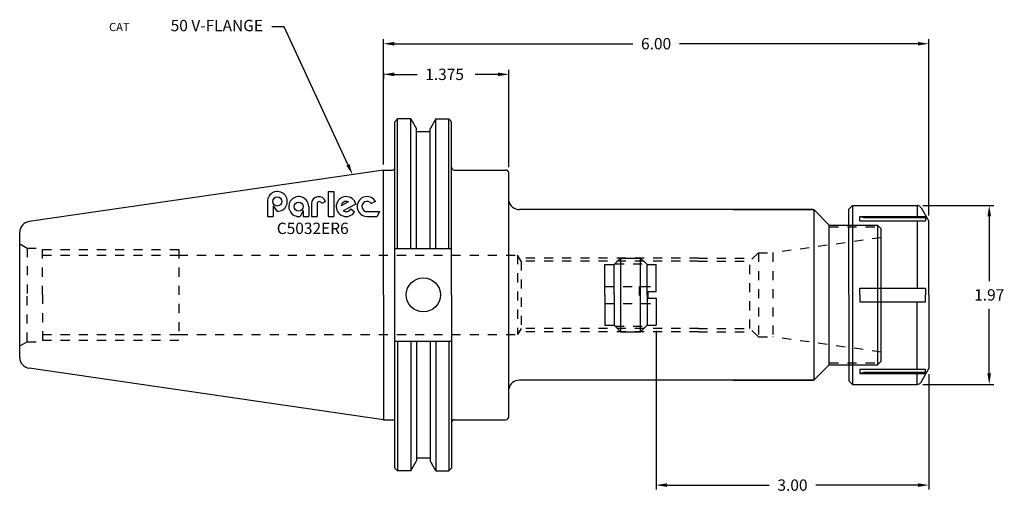
# Model space of a CAD drawing. Extents: x -4 to 6.8, y -2.2 to 3.
import ezdxf
from ezdxf.enums import TextEntityAlignment as Align

# ---------------------------------------------------------------- set-up
doc = ezdxf.new("R2010")
doc.units = 0
doc.header["$LTSCALE"] = 0.35
for name, pattern in [('32ER_2$0$HIDDEN', [0.375, 0.25, -0.125]), ('C50_BASE$0$HIDDEN', [0.375, 0.25, -0.125]), ('HIDDEN', [0.375, 0.25, -0.125])]:
    doc.linetypes.add(name, pattern=pattern)
doc.layers.get('0').update_dxf_attribs({"linetype": 'CONTINUOUS'})
for name, color, linetype in [('32ER_2$0$H', 4, '32ER_2$0$HIDDEN'), ('32ER_2$0$L', 5, 'CONTINUOUS'), ('C50_1$0$L', 5, 'CONTINUOUS'), ('C50_BASE$0$D', 7, 'CONTINUOUS'), ('C50_BASE$0$H', 4, 'C50_BASE$0$HIDDEN'), ('C50_BASE$0$L', 5, 'CONTINUOUS'), ('H', 4, 'HIDDEN'), ('L', 5, 'CONTINUOUS')]:
    doc.layers.add(name, color=color, linetype=linetype)
doc.styles.add('C50_BASE$0$STANDARD', font='txt')
doc.dimstyles.get("Standard").update_dxf_attribs({"dimtxt": 2.5, "dimasz": 2.5, "dimexe": 1.25, "dimexo": 0.625, "dimtad": 1, "dimcen": 2.5, "dimazin": 3, "dimtfac": 1, "dimtmove": 0, "dimatfit": 3})

# ---------------------------------------------------------------- blocks, each defined once
blk = doc.blocks.new('BS-18')
at = {"layer": 'H'}
for p, q in [((-0.452031, 0.342969), (-0.110469, 0.342969)), ((-0.5625, 0.0935), (0, 0.0935)), ((-0.1875, 0.0935), (-0.1875, -0.0935)), ((-0.5625, -0.0935), (0, -0.0935)), ((-0.452031, -0.342969), (-0.110469, -0.342969))]:
    blk.add_line(p, q, dxfattribs=at)
at = {"layer": 'L'}
for p, q in [((-0.5625, 0), (-0.5625, 0.33375)), ((-0.5625, 0.33375), (-0.4625, 0.33375)), ((-0.4625, 0.33375), (-0.39, 0.40625)), ((-0.4625, 0), (-0.4625, 0.3325)), ((-0.39, 0.40625), (-0.1725, 0.40625)), ((-0.39, 0.40625), (-0.39, -0.40625)), ((-0.1, 0.33375), (-0.1725, 0.40625)), ((-0.1725, -0.40625), (-0.1725, 0.40625)), ((-0.1, 0), (-0.1, 0.33375)), ((-0.1, 0.33375), (0, 0.33375)), ((0, 0.036), (0, 0.33375)), ((-0.5625, 0), (-0.5625, -0.33375)), ((-0.4625, 0), (-0.4625, -0.3325)), ((-0.1, 0), (-0.1, -0.3325)), ((-0.09, 0.036), (0, 0.036)), ((-0.09, 0.036), (-0.09, -0.036)), ((-0.09, -0.036), (0, -0.036)), ((0, -0.036), (0, -0.33375)), ((-0.5625, -0.33375), (-0.4625, -0.33375)), ((-0.4625, -0.33375), (-0.39, -0.40625)), ((-0.39, -0.40625), (-0.1725, -0.40625)), ((-0.1, -0.33375), (-0.1725, -0.40625)), ((-0.1, -0.33375), (0, -0.33375))]:
    blk.add_line(p, q, dxfattribs=at)
blk = doc.blocks.new('*D4')
at = {"color": 0, "linetype": 'BYBLOCK'}
for p, q in [((0, 1.4375), (0, 2.81609)), ((6, 0.874295), (6, 2.81609)), ((0.12, 2.76609), (2.743333, 2.76609)), ((5.88, 2.76609), (3.256667, 2.76609))]:
    blk.add_line(p, q, dxfattribs=at)
for points in [[(0.12, 2.78609), (0.12, 2.74609), (0, 2.76609)], [(5.88, 2.78609), (5.88, 2.74609), (6, 2.76609)]]:
    blk.add_solid(points, dxfattribs=at)
blk.add_text('6.00', height=0.125, dxfattribs=at).set_placement((3, 2.76609), align=Align.MIDDLE_CENTER)
blk = doc.blocks.new('*D5')
at = {"color": 0, "linetype": 'BYBLOCK'}
for p, q in [((3, -0.39625), (3, -2.144796)), ((6, -0.874295), (6, -2.144796)), ((3.12, -2.094796), (4.243333, -2.094796)), ((5.88, -2.094796), (4.756667, -2.094796))]:
    blk.add_line(p, q, dxfattribs=at)
for points in [[(3.12, -2.074796), (3.12, -2.114796), (3, -2.094796)], [(5.88, -2.074796), (5.88, -2.114796), (6, -2.094796)]]:
    blk.add_solid(points, dxfattribs=at)
blk.add_text('3.00', height=0.125, dxfattribs=at).set_placement((4.5, -2.094796), align=Align.MIDDLE_CENTER)
blk = doc.blocks.new('*D6')
at = {"color": 0, "linetype": 'BYBLOCK'}
for p, q in [((5.933632, 0.985), (6.71449, 0.985)), ((6.66449, 0.865), (6.66449, 0.1525)), ((6.66449, -0.865), (6.66449, -0.1525)), ((5.933632, -0.985), (6.71449, -0.985))]:
    blk.add_line(p, q, dxfattribs=at)
for points in [[(6.64449, 0.865), (6.68449, 0.865), (6.66449, 0.985)], [(6.64449, -0.865), (6.68449, -0.865), (6.66449, -0.985)]]:
    blk.add_solid(points, dxfattribs=at)
blk.add_text('1.97', height=0.125, dxfattribs=at).set_placement((6.66449, 0), align=Align.MIDDLE_CENTER)

msp = doc.modelspace()

# ---------------------------------------------------------------- linework, layer by layer
at = {"linetype": 'CONTINUOUS'}
for p, q in [((0, 2.447004), (0, 2.378744)), ((0.12, 2.428744), (0.370833, 2.428744)), ((1.26, 2.428744), (1.009167, 2.428744)), ((1.38, 1.4055), (1.38, 2.478744))]:
    msp.add_line(p, q, dxfattribs=at)
for points in [[(0.12, 2.448744), (0.12, 2.408744), (0, 2.428744)], [(1.26, 2.448744), (1.26, 2.408744), (1.38, 2.428744)]]:
    msp.add_solid(points, dxfattribs=at)
at = {"layer": '32ER_2$0$H'}
for p, q in [((4.90499, 0.748), (5.456, 0.748)), ((5.475, 0.63), (4.283176, 0.4625)), ((4.125, 0.4625), (4.031829, 0.370029)), ((4.125, 0.4625), (4.125, -0.4625)), ((4.125, 0.4625), (4.283176, 0.4625)), ((4.283176, 0.4625), (4.283176, -0.4625)), ((3.467108, 0.406), (4.068072, 0.406)), ((3.467108, 0.370029), (4.031829, 0.370029)), ((4.031829, -0.370029), (4.031829, 0.370029)), ((3.467108, -0.370029), (4.031829, -0.370029)), ((3.467108, -0.406), (4.068072, -0.406)), ((4.125, -0.4625), (4.031829, -0.370029)), ((4.125, -0.4625), (4.283176, -0.4625)), ((5.475, -0.63), (4.283176, -0.4625)), ((4.90499, -0.748), (5.456, -0.748))]:
    msp.add_line(p, q, dxfattribs=at)
at = {"layer": '32ER_2$0$L'}
for p, q in [((3.848167, 0.94), (4.73399, 0.94)), ((4.90499, 0.769), (4.73399, 0.94)), ((4.73399, 0.94), (4.73399, -0.94)), ((4.90499, -0.769), (4.90499, 0.769)), ((4.90499, 0.769), (5.435, 0.769)), ((4.90499, -0.769), (4.73399, -0.94)), ((4.90499, -0.769), (5.435, -0.769)), ((3.848167, -0.94), (4.73399, -0.94))]:
    msp.add_line(p, q, dxfattribs=at)
at = {"layer": 'C50_1$0$L'}
for p, q in [((0.72, 0.51), (0.72, 1.937502)), ((0.72, 1.937502), (0.75, 1.907502)), ((0.75, 0), (0.75, 1.907502)), ((0.78, 1.375), (1.287974, 1.375)), ((0.695204, 0.51), (0.75, 0.51)), ((0.75, 0), (0.75, -1.907502)), ((0.695204, -0.51), (0.75, -0.51)), ((0.72, -0.51), (0.72, -1.937502)), ((0.78, -1.375), (1.287974, -1.375)), ((0.72, -1.9375), (0.75, -1.9075)), ((0.72, -1.937502), (0.75, -1.907502))]:
    msp.add_line(p, q, dxfattribs=at)
for centre, start, end in [((0.78, 1.405), 180, 270), ((0.78, -1.405), 90, 180)]:
    msp.add_arc(centre, 0.03, start, end, dxfattribs=at)
at = {"layer": 'C50_BASE$0$D'}
for p, q in [((-1.092609, 2.951982), (-1.225138, 2.951982)), ((-0.389896, 1.434386), (-1.092609, 2.951982))]:
    msp.add_line(p, q, dxfattribs=at)
msp.add_solid([(-0.371748, 1.44279), (-0.408045, 1.425982), (-0.339474, 1.325493)], dxfattribs=at)
at = {"layer": 'C50_BASE$0$H'}
for p, q in [((-4, 0.5625), (-3.918594, 0.5155)), ((-3.918594, 0.5155), (-3.918594, -0.0025)), ((-3.918594, 0.5155), (-3.75, 0.5155)), ((-3.75, 0), (-3.75, 0.5155)), ((-3.75, 0.5), (-2.25, 0.5)), ((-3.75, 0.4375), (-2.25, 0.4375)), ((-2.25, 0.5), (-2.25, -0.5)), ((-3.918594, -0.5155), (-3.918594, 0.0025)), ((-3.75, 0), (-3.75, -0.5155)), ((-4, -0.5625), (-3.918594, -0.5155)), ((-3.918594, -0.5155), (-3.75, -0.5155)), ((-3.75, -0.4375), (-2.25, -0.4375)), ((-3.75, -0.5), (-2.25, -0.5))]:
    msp.add_line(p, q, dxfattribs=at)
at = {"layer": 'C50_BASE$0$L'}
for p, q in [((0.125, 1.9075), (0.155, 1.9375)), ((0.125, -1.9075), (0.125, 1.9075)), ((0.301, 1.9375), (0.155, 1.9375)), ((0.155, 0.51), (0.155, 1.9375)), ((0.301, 0.51), (0.301, 1.9375)), ((0.301, 1.9375), (0.3645, 1.827515)), ((0.579, 1.9375), (0.5155, 1.827515)), ((0.579, 0.51), (0.579, 1.9375)), ((0.579, 1.9375), (0.72, 1.9375)), ((0.3645, 0.51), (0.3645, 1.827515)), ((0.5155, 1.797), (0.3645, 1.797)), ((0.5155, 0.51), (0.5155, 1.827515)), ((0, 1.375), (-3.897317, 0.806641)), ((0, 0), (0, 1.375)), ((0, 1.375), (0.105, 1.375)), ((-4, -0.69), (-4, 0.69)), ((0.125, 0.51), (0.695204, 0.51)), ((0, 0), (0, -1.375)), ((0.125, -0.51), (0.695204, -0.51)), ((0.155, -0.51), (0.155, -1.9375)), ((0.301, -0.51), (0.301, -1.9375)), ((0.3645, -0.51), (0.3645, -1.827515)), ((0.5155, -0.51), (0.5155, -1.827515)), ((0.579, -0.51), (0.579, -1.9375)), ((0, -1.375), (-3.897317, -0.806641)), ((0, -1.375), (0.105, -1.375)), ((0.301, -1.9375), (0.3645, -1.827515)), ((0.5155, -1.797), (0.3645, -1.797)), ((0.579, -1.9375), (0.5155, -1.827515)), ((0.125, -1.9075), (0.155, -1.9375)), ((0.301, -1.9375), (0.155, -1.9375)), ((0.579, -1.9375), (0.72, -1.9375))]:
    msp.add_line(p, q, dxfattribs=at)
msp.add_circle((0.44, 0), 0.1875, dxfattribs=at)
for centre, radius, start, end in [((0.105, 1.395), 0.02, 270, 0), ((-3.88241, 0.69), 0.11759, 97.282949, 180), ((-3.88241, -0.69), 0.11759, 180, 262.717051), ((0.105, -1.395), 0.02, 0, 90)]:
    msp.add_arc(centre, radius, start, end, dxfattribs=at)
at = {"layer": 'H'}
for p, q in [((-2.25, 0.4375), (1.475, 0.4375)), ((1.51554, 0.370029), (1.475, 0.4375)), ((1.475, 0.4375), (1.475, -0.4375)), ((3.467108, 0.406), (1.493927, 0.406)), ((1.51554, 0.370029), (1.51554, -0.370029)), ((3.467108, 0.370029), (1.51554, 0.370029)), ((1.51554, -0.370029), (1.475, -0.4375)), ((3.467108, -0.406), (1.493927, -0.406)), ((3.467108, -0.370029), (1.51554, -0.370029)), ((-2.25, -0.4375), (1.475, -0.4375))]:
    msp.add_line(p, q, dxfattribs=at)
at = {"layer": 'L'}
for p, q in [((1.287974, 1.375), (1.32, 1.375)), ((1.32, 1.375), (1.348, 1.375)), ((1.38, -1.343), (1.38, 1.343)), ((-0.607844, 1.138438), (-0.545344, 1.138438)), ((-0.607844, 1.138438), (-0.607844, 0.863438)), ((-0.545344, 1.138438), (-0.545344, 0.863438)), ((-1.275436, 1.02886), (-1.275436, 0.863438)), ((-1.212936, 0.981809), (-1.212936, 0.863438)), ((-1.212936, 0.981809), (-1.166146, 0.91936)), ((-0.790862, 1.0029), (-0.790587, 0.863438)), ((-0.728362, 1.0029), (-0.728087, 0.863438)), ((-0.636051, 1.028593), (-0.678446, 1.00494)), ((-0.384542, 1.023526), (-0.464874, 0.98052)), ((-0.303129, 1.000368), (-0.44098, 0.926569)), ((-0.084904, 1.028845), (-0.134416, 1.007162)), ((5.16, 0.985), (5.12, 0.945)), ((5.16, 0.985), (5.871132, 0.985)), ((5.16, 0.985), (5.16, -0.985)), ((5.871132, 0.985), (5.871132, 0.864116)), ((5.871132, 0.985), (5.871132, 0.864116)), ((-0.883383, 0.930053), (-0.915021, 0.864523)), ((-0.883383, 0.930053), (-0.883361, 0.863438)), ((-0.820897, 0.972974), (-0.820861, 0.863438)), ((-0.820897, 0.972974), (-0.820861, 0.86351)), ((-0.359364, 0.946733), (-0.316016, 0.915331)), ((-0.179057, 0.916688), (-0.042191, 0.916688)), ((-0.042191, 0.916688), (-0.069732, 0.863438)), ((4.723507, 0.94), (1.497, 0.94)), ((5.12, 0), (5.12, 0.945)), ((5.914434, 0.96), (6, 0.811795)), ((-1.275436, 0.863438), (-1.212936, 0.863438)), ((-0.883361, 0.863438), (-0.820861, 0.863438)), ((-0.790587, 0.863438), (-0.728087, 0.863438)), ((-0.607844, 0.863438), (-0.545344, 0.863438)), ((-0.179057, 0.863438), (-0.069732, 0.863438)), ((5.12, 0), (5.12, 0.811795)), ((5.24, 0.817305), (5.24, 0.864116)), ((5.24, 0.864116), (5.284066, 0.852308)), ((5.24, 0.864116), (5.963963, 0.864116)), ((5.24, 0.817305), (5.963963, 0.817305)), ((5.284066, 0.852308), (5.963963, 0.852308)), ((5.435, 0.769), (5.435, -0.769)), ((5.435, 0.769), (5.435, -0.769)), ((5.435, 0.769), (5.475, 0.729)), ((5.871132, 0.817305), (5.871132, 0.075)), ((5.963963, 0.864116), (5.963963, 0.817305)), ((6, 0), (6, 0.811795)), ((5.475, -0.729), (5.475, 0.729)), ((5.475, -0.729), (5.475, 0.729)), ((5.12, 0), (5.12, -0.945)), ((5.24, 0.075), (5.963963, 0.075)), ((5.24, 0), (5.24, 0.075)), ((5.24, 0), (5.24, -0.075)), ((5.963963, 0.075), (5.963963, 0)), ((5.963963, -0.075), (5.963963, 0)), ((6, 0), (6, -0.811795)), ((5.24, -0.075), (5.963963, -0.075)), ((5.871132, -0.817305), (5.871132, -0.075)), ((5.435, -0.769), (5.475, -0.729)), ((5.24, -0.817305), (5.963963, -0.817305)), ((5.24, -0.817305), (5.24, -0.864116)), ((5.24, -0.864116), (5.284066, -0.852308)), ((5.24, -0.864116), (5.963963, -0.864116)), ((5.284066, -0.852308), (5.963963, -0.852308)), ((5.871132, -0.985), (5.871132, -0.864116)), ((5.871132, -0.985), (5.871132, -0.864116)), ((5.914434, -0.96), (6, -0.811795)), ((5.963963, -0.864116), (5.963963, -0.817305)), ((4.723507, -0.94), (1.497, -0.94)), ((5.16, -0.985), (5.12, -0.945)), ((5.16, -0.985), (5.871132, -0.985)), ((1.287974, -1.375), (1.32, -1.375)), ((1.32, -1.375), (1.348, -1.375))]:
    msp.add_line(p, q, dxfattribs=at)
for centre in [(-1.165936, 1.02886), (-0.930397, 0.972938)]:
    msp.add_circle(centre, 0.05, dxfattribs=at)
for centre, radius, start, end in [((1.348, 1.343), 0.032, 0, 90), ((-1.165936, 1.02886), 0.1095, 269.890544, 179.99999), ((-0.930397, 0.972938), 0.1095, 0.018858, 278.071967), ((-0.930397, 0.972938), 0.1095, 0.018858, 278.071967), ((-0.711325, 1.0029), 0.079538, 18.846034, 180.226252), ((-0.703362, 1.0029), 0.025, 4.679095, 180.226252), ((-0.409138, 0.972938), 0.1095, 14.507251, 328.258317), ((-0.409138, 0.972938), 0.05625, 64.071476, 172.253555), ((-0.179057, 0.972938), 0.1095, 30.701399, 270), ((-0.179057, 0.972938), 0.05625, 37.476042, 270), ((1.497, 1.06), 0.12, 192.838568, 270), ((5.871132, 0.935), 0.05, 30, 90), ((-0.409138, 0.972938), 0.05625, 235.5219, 332.233922), ((1.497, -1.06), 0.12, 90, 167.161432), ((5.871132, -0.935), 0.05, 270, 330), ((1.348, -1.343), 0.032, 270, 0)]:
    msp.add_arc(centre, radius, start, end, dxfattribs=at)

# ---------------------------------------------------------------- block references
msp.add_blockref('BS-18', (3, 0))

# ---------------------------------------------------------------- texts
at = {"linetype": 'CONTINUOUS'}
msp.add_text('1.375', height=0.125, dxfattribs=at).set_placement((0.460833, 2.366244))
msp.add_text('C5032ER6', height=0.125).set_placement((-1.172134, 0.670448))
at = {"layer": 'C50_BASE$0$D', "style": 'C50_BASE$0$STANDARD'}
for s, height, p in [('CAT', 0.09, (-2.790563, 2.950161)), ('50 V-FLANGE', 0.125, (-1.323312, 2.966267))]:
    msp.add_text(s, height=height, dxfattribs=at).set_placement(p, align=Align.MIDDLE_RIGHT)

# ---------------------------------------------------------------- dimensions: what is measured, and where the dimension line sits
for base, p1, p2, text, picture, middle in [((6, 2.76609), (0, 1.375), (6, 0.811795), '6.00', '*D4', (3, 2.76609)), ((6, -2.094796), (3, -0.33375), (6, -0.811795), '3.00', '*D5', (4.5, -2.094796))]:
    dim = msp.add_linear_dim(base=base, p1=p1, p2=p2, text=text, dimstyle='Standard')
    dim.commit()
    dim.dimension.update_dxf_attribs({"geometry": picture, "text_midpoint": middle})
dim = msp.add_linear_dim(base=(6.66449, -0.985), p1=(5.871132, 0.985), p2=(5.871132, -0.985), angle=90, text='1.97', dimstyle='Standard')
dim.commit()
dim.dimension.update_dxf_attribs({"geometry": '*D6', "text_midpoint": (6.66449, 0)})

doc.saveas('drawing.dxf')
